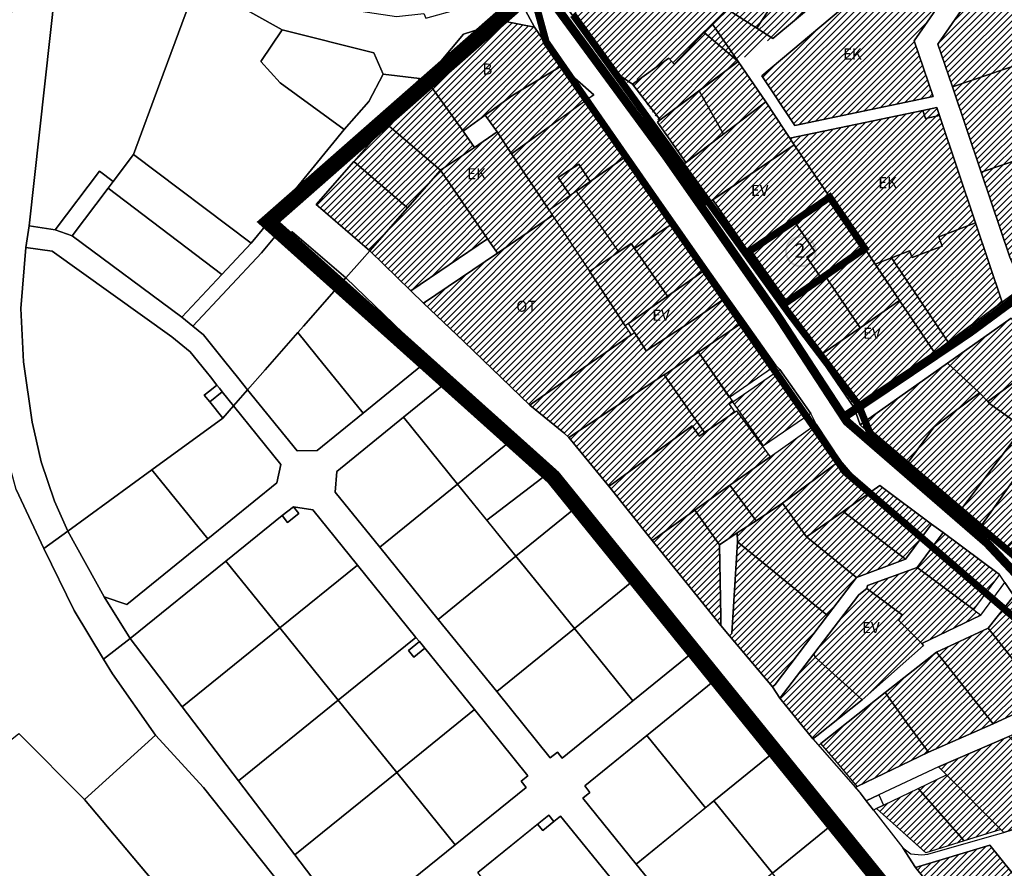
# Model space of a CAD drawing. Units: millimetres. Extents: x 546366 to 557784, y 6571762 to 6586097.
# Drawn here: x 550449 to 551138, y 6579327 to 6579920 of the extents above; entities that cross this region are included whole.
import ezdxf

# ---------------------------------------------------------------- set-up
doc = ezdxf.new("R2010")
doc.units = ezdxf.units.MM
for name, pattern in [('CENTERX2', [4, 2.5, -0.5, 0.5, -0.5]), ('DASHED', [0.75, 0.5, -0.25]), ('HIDDEN', [9.525, 6.35, -3.175])]:
    doc.linetypes.add(name, pattern=pattern)
doc.layers.add('00_keht ja alg plan', color=7, linetype='Continuous', lineweight=5, true_color=0xffffd1)
for name, color, linetype in [('0_ehitusjoon', 192, 'Continuous'), ('0_Kontaktvööndiala', 5, 'Continuous'), ('Kataster_Copy_18_12_19', 20, 'Continuous')]:
    doc.layers.add(name, color=color, linetype=linetype)
for name, color, linetype, lineweight in [('0_Kehtestatud', 206, 'Continuous', 100), ('1', 39, 'Continuous', 5), ('A-----TEP', 7, 'Continuous', 9), ('peetri kontakt', 7, 'Continuous', 0)]:
    doc.layers.add(name, color=color, linetype=linetype, lineweight=lineweight)
doc.styles.get("Standard").update_dxf_attribs({"font": 'arial.ttf'})
picture_1 = doc.add_image_def('image1.png', size_in_pixel=(2250, 1240))
pattern_1 = [(45, (530894.6984, 6566127.2178), (-2.24506403, 2.24506403), [])]

msp = doc.modelspace()

# ---------------------------------------------------------------- hatches: boundary and pattern name
at = {"layer": '0_Kehtestatud', "linetype": 'HIDDEN', "ltscale": 0.5}
h = msp.add_hatch(color=256, dxfattribs=at)
edge = h.paths.add_edge_path()
edge.add_arc((550995.377, 6579757.603), 11.003, 0, 360)
edge = h.paths.add_edge_path(flags=17)
edge.add_arc((550995.377, 6579757.603), 9.658, 0, 360)
at = {"layer": 'peetri kontakt', "linetype": 'Continuous', "lineweight": 15}
h = msp.add_hatch(dxfattribs=at)
h.set_pattern_fill('ANSI31', color=30, style=0)
h.set_pattern_definition(pattern_1)
h.paths.add_polyline_path([(551156.54, 6580088.02), (551149.31, 6580094.76), (551111.38, 6580062.76), (551084.63, 6580041.49), (551073.4, 6580035.85), (551098.33, 6580040.09), (551116.68, 6579974.52), (551133.37, 6579982.87), (551161.84, 6579992.36), (551151.37, 6580025.4), (551205.43, 6580042.88)])
h.paths.add_polyline_path([(551205.43, 6580042.88), (551151.37, 6580025.4), (551161.84, 6579992.36), (551187.23, 6579986.24), (551246.41, 6580004.98)])
h.paths.add_polyline_path([(551267.5, 6579983.81), (551246.41, 6580004.98), (551187.23, 6579986.24), (551200.35, 6579946.99), (551149.3, 6579930.15), (551161.9, 6579893.09), (551196.3, 6579904.66), (551199.87, 6579927.81), (551251.34, 6579944.899), (551251.47, 6579964.96)])
h.paths.add_polyline_path([(551187.23, 6579986.24), (551161.84, 6579992.36), (551133.37, 6579982.87), (551137.57, 6579969.63), (551125.45, 6579951.98), (551149.3, 6579930.15), (551200.35, 6579946.99)])
h.paths.add_polyline_path([(551149.3, 6579930.15), (551125.45, 6579951.98), (551091.26, 6579902.55), (551101.38, 6579872.65), (551161.9, 6579893.09)])
h.paths.add_polyline_path([(551098.33, 6580040.09), (551073.4, 6580035.85), (551040.82, 6580017.04), (551023.162, 6579999.045), (551039.78, 6579948.11), (551089.81, 6579965.29), (551082.26, 6579992.1), (551094.57, 6579995.56), (551102.01, 6579969.48), (551116.68, 6579974.52)])
h.paths.add_polyline_path([(551094.57, 6579995.56), (551082.26, 6579992.1), (551089.81, 6579965.29), (551102.01, 6579969.48)], flags=17)
h.paths.add_polyline_path([(551023.162, 6579999.045), (551017.72, 6579993.5), (550986.455, 6579967.224), (550950.66, 6579936.99), (551008.94, 6579934.22), (551015.55, 6579939.79), (551039.78, 6579948.11)])
h.paths.add_polyline_path([(551008.94, 6579934.22), (550950.66, 6579936.99), (550944.7, 6579926.57), (550927.76, 6579910.63), (550951.69, 6579890.25), (550986.455, 6579915.272)])
h.paths.add_polyline_path([(551074.63, 6579904.88), (551099.06, 6579940.19), (551097.22, 6579951.98), (551023.07, 6579926.51), (550986.455, 6579895.658), (550968.24, 6579880.31), (550986.455, 6579853.046), (550991.33, 6579845.75), (551087.85, 6579865.85)])
h.paths.add_polyline_path([(551092.33, 6579852.52), (551082.54, 6579850.48), (551080.63, 6579856.17), (550987.63, 6579836.8), (550990.66, 6579832.17), (551015.691, 6579795.554), (551015.7, 6579795.56), (551040.12, 6579759.64), (551040.113, 6579759.635), (551047.33, 6579748.83), (551058.85, 6579753.19), (551071.47, 6579757.97), (551073.24, 6579753.3), (551094.29, 6579761.27), (551091.81, 6579767.82), (551117.57, 6579777.58)])
h.paths.add_polyline_path([(551090.42, 6579858.21), (551080.63, 6579856.17), (551082.54, 6579850.48), (551092.33, 6579852.52)], flags=17)
h.paths.add_polyline_path([(551206.19, 6579875.06), (551196.3, 6579904.66), (551161.9, 6579893.09), (551101.38, 6579872.65), (551121.43, 6579813.11), (551216.37, 6579845.15)])
h.paths.add_polyline_path([(551216.37, 6579845.15), (551121.43, 6579813.11), (551141.44, 6579753.69), (551143.587, 6579748.727), (551172.094, 6579748.727), (551208.87, 6579776), (551236.98, 6579783.83)])
h.paths.add_polyline_path([(551117.57, 6579777.58), (551091.81, 6579767.82), (551094.29, 6579761.27), (551073.24, 6579753.3), (551071.47, 6579757.97), (551058.85, 6579753.19), (551061.847, 6579748.727), (551098.5, 6579694.15), (551136.24, 6579722.13)])
h = msp.add_hatch(dxfattribs=at)
h.set_pattern_fill('ANSI31', color=150, style=0)
h.set_pattern_definition([(45, (530197.3794, 6566544.662), (-2.24506403, 2.24506403), [])])
h.paths.add_polyline_path([(550924.674, 6579966.664), (550915.16, 6579958.95), (550895.49, 6579972.73), (550891.08, 6579977.58), (550891.01, 6579986.47), (550857.35, 6579960.81), (550826.59, 6579935.948), (550862.889, 6579884.738), (550875.741, 6579874.394), (550903.21, 6579892.66), (550906.84, 6579888.45), (550953.185, 6579935.58)])
at = {"layer": 'peetri kontakt', "linetype": 'Continuous', "lineweight": 15, "true_color": 0xed1f24}
h = msp.add_hatch(dxfattribs=at)
h.set_pattern_fill('ANSI31', color=240, style=0)
h.paths.add_polyline_path([(550827.89, 6579887.09), (550809.1, 6579914.26), (550787.82, 6579918.61), (550780.232, 6579916.123), (550734.659, 6579876.09), (550759.39, 6579841.68), (550774.77, 6579852.78), (550794.09, 6579866.79)])
at = {"layer": 'peetri kontakt', "linetype": 'Continuous', "lineweight": 15}
h = msp.add_hatch(dxfattribs=at)
h.set_pattern_fill('ANSI31', color=50, style=0)
h.set_pattern_definition([(45, (530683.9284, 6566184.8178), (-2.24506403, 2.24506403), [])])
h.paths.add_polyline_path([(550934, 6579793.75), (550958.89, 6579757.27), (550984.34, 6579721.3), (551008.08, 6579684.52), (551032.6, 6579648.23), (551060.725, 6579667.61), (551088.85, 6579686.99), (551098.5, 6579694.15), (551058.85, 6579753.19), (551047.33, 6579748.83), (550951.69, 6579890.25), (550927.76, 6579910.63), (550906.84, 6579888.45), (550903.21, 6579892.66), (550877.67, 6579874.61), (550896.11, 6579848.775), (550915.04, 6579819.59), (550910.58, 6579816.19), (550928.625, 6579790.11)])
h = msp.add_hatch(dxfattribs=at)
h.set_pattern_fill('ANSI31', color=50, style=0)
h.paths.add_polyline_path([(550845.514, 6579863.541), (550831.089, 6579884.286), (550827.89, 6579887.09), (550794.09, 6579866.79), (550774.77, 6579852.78), (550783.07, 6579841.33), (550793.23, 6579825.95)])
h.paths.add_polyline_path([(550845.516, 6579863.538), (550793.23, 6579825.95), (550819.38, 6579786.4), (550834.1, 6579796.69), (550825.84, 6579809.2), (550840.17, 6579818.65), (550848.24, 6579806.57), (550873.064, 6579823.922)])
h.paths.add_polyline_path([(550840.17, 6579818.65), (550825.84, 6579809.2), (550834.1, 6579796.69), (550838.54, 6579799.79), (550848.24, 6579806.57)], flags=17)
h.paths.add_polyline_path([(550873.064, 6579823.922), (550848.24, 6579806.57), (550838.54, 6579799.79), (550868.1, 6579757.38), (550876.7, 6579763.1), (550879.18, 6579759.67), (550905.719, 6579776.962)])
h.paths.add_polyline_path([(550838.54, 6579799.79), (550834.1, 6579796.69), (550819.38, 6579786.4), (550821.82, 6579782.7), (550847.58, 6579743.73), (550868.1, 6579757.38)])
h.paths.add_polyline_path([(550879.18, 6579759.67), (550876.7, 6579763.1), (550868.1, 6579757.38), (550847.58, 6579743.73), (550872.7, 6579705.69), (550874.87, 6579707.21), (550902.09, 6579726.37)])
h.paths.add_polyline_path([(550905.719, 6579776.962), (550879.18, 6579759.67), (550902.09, 6579726.37), (550928.273, 6579744.527)])
h.paths.add_polyline_path([(550942.173, 6579724.538), (550928.273, 6579744.527), (550902.09, 6579726.37), (550874.87, 6579707.21), (550879.15, 6579700.88), (550887.35, 6579688.12), (550917.95, 6579708.12)])
h.paths.add_polyline_path([(550898.33, 6579670.46), (550901.66, 6579672.66), (550923.8, 6579687.27), (550953.93, 6579707.631), (550942.173, 6579724.538), (550917.95, 6579708.12), (550887.35, 6579688.12), (550879.15, 6579700.88), (550876.9, 6579699.37), (550807.89, 6579651.68), (550805.9, 6579650.31), (550829.61, 6579630.82), (550833.23, 6579627.62)])
h.paths.add_polyline_path([(550899.86, 6579671.47), (550898.33, 6579670.46), (550833.23, 6579627.62), (550861.28, 6579593.58), (550863.69, 6579595.33), (550919.51, 6579635.74), (550924.45, 6579628.58), (550927.99, 6579631)])
h.paths.add_polyline_path([(550945.68, 6579655.68), (550945.65, 6579655.66), (550923.8, 6579687.27), (550899.86, 6579671.47), (550927.99, 6579631), (550949.15, 6579645.41), (550945.33, 6579650.86), (550947.82, 6579652.59)], flags=17)
h.paths.add_polyline_path([(550953.93, 6579707.631), (550923.8, 6579687.27), (550945.68, 6579655.68), (550975.703, 6579676.32)])
h = msp.add_hatch(dxfattribs=at)
h.set_pattern_fill('ANSI31', color=30, style=0)
h.paths.add_polyline_path([(550734.659, 6579876.09), (550718.897, 6579862.244), (550715.99, 6579857.99), (550706.09, 6579846.69), (550743.59, 6579814.39), (550767.19, 6579830.38), (550759.39, 6579841.68)])
h.paths.add_polyline_path([(550706.09, 6579846.69), (550682.99, 6579820.39), (550720.49, 6579788.09), (550743.59, 6579814.39)])
h.paths.add_polyline_path([(550720.49, 6579788.09), (550682.99, 6579820.39), (550656.59, 6579790.39), (550693.99, 6579757.99)])
h.paths.add_polyline_path([(550776.45, 6579766.41), (550743.59, 6579814.39), (550720.49, 6579788.09), (550693.99, 6579757.99), (550722.86, 6579730.09)])
h.paths.add_polyline_path([(550793.23, 6579825.95), (550783.07, 6579841.33), (550767.19, 6579830.38), (550743.59, 6579814.39), (550776.45, 6579766.41), (550783.25, 6579756.53), (550821.82, 6579782.7), (550819.38, 6579786.4)])
at = {"layer": 'peetri kontakt', "linetype": 'Continuous', "lineweight": 15, "true_color": 0xadddf7}
h = msp.add_hatch(dxfattribs=at)
h.set_pattern_fill('ANSI31', color=141, style=0)
h.paths.add_polyline_path([(550847.58, 6579743.73), (550821.82, 6579782.7), (550783.25, 6579756.53), (550731.68, 6579721.57), (550759.72, 6579694.65), (550805.9, 6579650.31), (550807.89, 6579651.68), (550876.9, 6579699.37), (550872.7, 6579705.69)])
at = {"layer": 'peetri kontakt', "linetype": 'Continuous', "lineweight": 15}
h = msp.add_hatch(dxfattribs=at)
h.set_pattern_fill('ANSI31', color=50, style=0)
h.set_pattern_definition(pattern_1)
h.paths.add_polyline_path([(551037, 6579636.34), (551067.96, 6579607.2), (551107.12, 6579576.85), (551121.37, 6579565.81), (551139.061, 6579549.729), (551144.54, 6579545.28), (551173.01, 6579515.44), (551193.45, 6579519.17), (551236.4, 6579527.02), (551313.99, 6579541.76), (551387.4, 6579555.17), (551436.021, 6579564.052), (551456.71, 6579574.61), (551486.52, 6579601.56), (551513.75, 6579626.18), (551486.52, 6579655.64), (551468.97, 6579675.55), (551436.25, 6579712.67), (551395.21, 6579702.48), (551385.66, 6579699.4), (551371.39, 6579689.49), (551335.36, 6579657.91), (551305.93, 6579631.65), (551276.49, 6579606.35), (551237.03, 6579571.75), (551228.41, 6579584.47), (551201.42, 6579624.27), (551198.54, 6579628.37), (551163.38, 6579680.1), (551142.44, 6579710.92), (551098.01, 6579679.65)])
h = msp.add_hatch(dxfattribs=at)
h.set_pattern_fill('ANSI31', color=50, style=0)
h.paths.add_polyline_path([(550977.886, 6579673.181), (550947.82, 6579652.59), (550969.36, 6579621.88), (550999.303, 6579642.38)])
h.paths.add_polyline_path([(550950.5, 6579646.33), (550929.35, 6579631.92), (550927.99, 6579631), (550924.45, 6579628.58), (550919.51, 6579635.74), (550863.69, 6579595.33), (550861.28, 6579593.58), (550891.47, 6579555.57), (550893.58, 6579557.07), (550921.3, 6579576.82), (550945.84, 6579594.26), (550949.25, 6579596.69), (550973.98, 6579614.08)])
h.paths.add_polyline_path([(550938.48, 6579552.69), (550921.3, 6579576.82), (550893.58, 6579557.07), (550891.47, 6579555.57), (550907.3, 6579536.04), (550912.34, 6579529.83), (550939.54, 6579496.28), (550939.43, 6579502.02)])
h.paths.add_polyline_path([(550945.84, 6579594.26), (550921.3, 6579576.82), (550938.48, 6579552.69), (550950.98, 6579560.89), (550964.1, 6579569.46)])
h.paths.add_polyline_path([(551021.519, 6579610.432), (551004.13, 6579635.44), (550973.98, 6579614.08), (550949.25, 6579596.69), (550945.84, 6579594.26), (550964.1, 6579569.46), (550982.69, 6579581.61)])
h.paths.add_polyline_path([(550999.48, 6579558.14), (550982.69, 6579581.61), (550964.1, 6579569.46), (550950.98, 6579560.89), (550951.17, 6579554.61), (551013.94, 6579503.09), (551034.28, 6579529.71)])
h.paths.add_polyline_path([(550951.17, 6579554.61), (550947.28, 6579490.68), (550945.5, 6579488.92), (550975.57, 6579453.28), (550977.43, 6579454.95), (551013.94, 6579503.09)])
h.paths.add_polyline_path([(551038.707, 6579592.968), (551026.131, 6579603.8), (551021.519, 6579610.432), (550982.69, 6579581.61), (550999.48, 6579558.14), (551025.1, 6579575.85), (551042.6, 6579588.42)])
h.paths.add_polyline_path([(551025.1, 6579575.85), (550999.48, 6579558.14), (551034.28, 6579529.71), (551068.56, 6579542.54)])
h.paths.add_polyline_path([(551043.357, 6579588.964), (551025.1, 6579575.85), (551068.56, 6579542.54), (551079.695, 6579557.666)])
h.paths.add_polyline_path([(551050.55, 6579594.13), (551043.357, 6579588.964), (551079.695, 6579557.666), (551086.67, 6579567.14)])
h.paths.add_polyline_path([(551094.86, 6579561.16), (551087.341, 6579551.081), (551124.672, 6579518.927), (551134.25, 6579531.76)])
h.paths.add_polyline_path([(551087.341, 6579551.081), (551076.62, 6579536.71), (551116.01, 6579507.32), (551124.672, 6579518.927)])
h.paths.add_polyline_path([(551076.62, 6579536.71), (551042.11, 6579524.14), (551041.61, 6579521.98), (551066.29, 6579503.59), (551063.59, 6579499.86), (551079.93, 6579483.63), (551121.3, 6579503.37), (551116.01, 6579507.32)])
h.paths.add_polyline_path([(551063.59, 6579499.86), (551066.29, 6579503.59), (551041.61, 6579521.98), (551035.85, 6579517.72), (551004.52, 6579476.51), (551005.47, 6579474.14), (551038.38, 6579444.31), (551081.12, 6579482.18), (551079.93, 6579483.63)])
h.paths.add_polyline_path([(551005.47, 6579474.14), (551004.52, 6579476.51), (550983.29, 6579448.77), (550980.68, 6579445.37), (551003.87, 6579417.11), (551006.54, 6579419.21), (551038.38, 6579444.31)])
h.paths.add_polyline_path([(551069.38, 6579428.52), (551054.29, 6579449.44), (551009.47, 6579413.67), (551022.13, 6579398.73), (551034.78, 6579383.78), (551084.65, 6579407.72)])
h.paths.add_polyline_path([(551090.22, 6579477.66), (551054.29, 6579449.44), (551069.38, 6579428.52), (551084.65, 6579407.72), (551129.79, 6579427.48)])
h.paths.add_polyline_path([(551126.45, 6579494.28), (551090.22, 6579477.66), (551129.79, 6579427.48), (551158.07, 6579440.64), (551166.01, 6579444.33)])
h.paths.add_polyline_path([(551137.355, 6579508.003), (551126.45, 6579494.28), (551166.01, 6579444.33), (551181.408, 6579470.061)])
h.paths.add_polyline_path([(551144.37, 6579516.83), (551137.355, 6579508.003), (551181.408, 6579470.061), (551183.67, 6579473.84)])
h = msp.add_hatch(dxfattribs=at)
h.set_pattern_fill('ANSI31', color=50, style=0)
h.paths.add_polyline_path([(551077.35, 6579382.2), (551053.3, 6579370.67), (551048.29, 6579368.27), (551082.82, 6579337.34), (551109.57, 6579345.63)])
h.paths.add_polyline_path([(551097.32, 6579391.77), (551077.35, 6579382.2), (551109.57, 6579345.63), (551135.26, 6579353.61)])
h.paths.add_polyline_path([(551140.91, 6579418.66), (551091.7, 6579397.42), (551097.32, 6579391.77), (551135.26, 6579353.61), (551137.29, 6579351.56), (551190.7, 6579369.15), (551187.84, 6579372.01)])
h.paths.add_polyline_path([(551176.95, 6579438.36), (551170.3, 6579431.61), (551140.91, 6579418.66), (551187.84, 6579372.01), (551190.7, 6579369.15), (551223.59, 6579379.61), (551231.9, 6579389.5), (551229.58, 6579391.56)])
h.paths.add_polyline_path([(551195.887, 6579457.59), (551176.95, 6579438.36), (551229.58, 6579391.56), (551231.9, 6579389.5), (551247.841, 6579412.842)])
h.paths.add_polyline_path([(551127.44, 6579342.68), (551075.46, 6579327.06), (551126.97, 6579263.34), (551165.96, 6579294.91)])
h.paths.add_polyline_path([(551165.96, 6579294.91), (551126.97, 6579263.34), (551164.04, 6579217.56), (551169.29, 6579221.81), (551174.1, 6579215.88), (551216.11, 6579232.71)])
h.paths.add_polyline_path([(551264.99, 6579338.63), (551266.79, 6579341.02), (551230.94, 6579369.36), (551150.42, 6579343.13), (551147.95, 6579336.42), (551171.63, 6579307.05), (551212.64, 6579320.29)])
h.paths.add_polyline_path([(551281.823, 6579383.574), (551259.018, 6579403.215), (551233.511, 6579372.441), (551233.87, 6579372.155), (551257.025, 6579353.818)])

# ---------------------------------------------------------------- linework, layer by layer
at = {"layer": '0_ehitusjoon', "linetype": 'CENTERX2', "lineweight": 0, "ltscale": 2, "const_width": 5}
for points in [[(550798.224, 6580227.976), (550946.426, 6580122.183), (550964.249, 6580105.648), (550971.314, 6580091.2), (550968.584, 6580082.049), (550836.827, 6579976.256), (550828.352, 6579966.756), (550811.401, 6579944.673), (550810.117, 6579930.551), (550817.308, 6579904.103), (551026.131, 6579603.8), (551319.688, 6579350.961), (551413.134, 6579262.139), (551454.592, 6579135.155), (551468.412, 6579084.493), (551503.948, 6579006.198)], [(550836.182, 6579922.968), (550987.174, 6579714.283), (551035.62, 6579650.507), (551043.695, 6579630.729), (551179.028, 6579515.519), (551319.523, 6579388.37), (551398.653, 6579323.383), (551453.449, 6579252.988), (551469.104, 6579209.567), (551478.951, 6579148.474), (551500.666, 6579090.411), (551533.76, 6579019.663)]]:
    msp.add_lwpolyline(points, dxfattribs=at)
at = {"layer": '0_Kehtestatud', "linetype": 'DASHED', "lineweight": -2, "ltscale": 5, "const_width": 5}
msp.add_lwpolyline([(550958.87, 6579757.28), (551015.614, 6579795.515), (551040.11, 6579759.68), (550984.26, 6579721.27), (550958.87, 6579757.28)], dxfattribs=at)
at = {"layer": '0_Kontaktvööndiala', "linetype": 'DASHED', "ltscale": 20, "const_width": 10.985}
msp.add_lwpolyline([(550795.085, 6579929.17), (550623.21, 6579778.19), (550822.33, 6579599.79), (550822.33, 6579599.79), (551159.75, 6579182.96)], dxfattribs=at)
at = {"layer": '1', "color": 13, "linetype": 'DASHED', "ltscale": 2, "const_width": 6}
msp.add_lwpolyline([(551027.883, 6579643.482), (551113.517, 6579700.942), (551210.374, 6579772.412), (551246.911, 6579781.964), (551351.276, 6579850.625), (551378.545, 6579870.688), (551395.025, 6579879.982), (551441.366, 6579901.834), (551477.597, 6579940.244), (551521.641, 6579981.805), (551581.053, 6580019.936), (551595.065, 6580047.139), (551595.065, 6580047.139), (551612.89, 6580033.384)], dxfattribs=at)
at = {"layer": '1', "color": 240, "linetype": 'DASHED', "ltscale": 2, "true_color": 0xed1f24, "const_width": 6}
msp.add_lwpolyline([(550819.402, 6579935.284), (550901.003, 6579824.382), (550979.192, 6579712.648), (551027.435, 6579638.828), (551125.575, 6579553.747), (551173.01, 6579503.064), (551187.994, 6579498.202), (551261.304, 6579432.27), (551347.206, 6579360.415), (551408.539, 6579306.409), (551409.874, 6579304.936), (551448.591, 6579251.171), (551463.979, 6579209.609), (551473.659, 6579148.408), (551491.291, 6579096.622), (551529.67, 6579014.219)], dxfattribs=at)
at = {"layer": 'Kataster_Copy_18_12_19', "color": 38}
for points in [[(550459.12, 6580037.22), (550488.74, 6580024.43), (550483.75, 6579995.93), (550474.1, 6579940.45), (550456.01, 6579775.5), (550453.67, 6579760.45), (550450.01, 6579717.74), (550452.05, 6579680.37), (550457.93, 6579638.29), (550459.33, 6579632.28), (550464.38, 6579610.66), (550473.68, 6579583.14), (550482.92, 6579562.08), (550466.31, 6579550), (550446.85, 6579591.27), (550437.02, 6579627.38), (550430.94, 6579663.16), (550429.25, 6579697.21), (550432.11, 6579727.79), (550419.16, 6579727.88), (550455.06, 6580016.12)], [(550483.75, 6579995.93), (550573.31, 6579945.77), (550547.29, 6579875.34), (550528.83, 6579825.34), (550514.66, 6579806.51), (550505.03, 6579813.8), (550474.1, 6579772.74), (550456.01, 6579775.5), (550474.1, 6579940.45)], [(550826.55, 6579936), (550857.34, 6579960.82), (550891, 6579986.48), (550890.99, 6579977.58), (550895.48, 6579972.74), (550915.23, 6579958.93), (550924.72, 6579966.72), (550950.65, 6579937), (550971.99, 6579925.08), (550964.69, 6579913.68), (550944.69, 6579926.58), (550933.69, 6579916.4), (550951.68, 6579890.26), (550927.75, 6579910.64), (550906.83, 6579888.46), (550903.2, 6579892.67), (550877.66, 6579874.62), (550862.38, 6579885.09)], [(550573.31, 6579945.77), (550582.71, 6579971.22), (550656.64, 6579930.18), (550712.7, 6579921.9), (550731.8, 6579923.9), (550733.23, 6579920.56), (550756.7, 6579927.29), (550775.98, 6579934.9), (550774.9, 6579937.69), (550792.37, 6579945.57), (550793.15, 6579944.29), (550793.9, 6579942.99), (550809.1, 6579914.26), (550787.82, 6579918.61), (550759.63, 6579909.37), (550733.2, 6579878.12), (550728.82, 6579878.6), (550703.31, 6579881.5), (550696.9, 6579896.5), (550632.78, 6579912.46)], [(550950.65, 6579937), (550957.62, 6579942.87), (550984.71, 6579965.8), (551008.95, 6579934.25), (550975.94, 6579906.43), (550964.69, 6579913.68), (550971.99, 6579925.08)], [(550968.23, 6579880.32), (550991.32, 6579845.76), (551087.84, 6579865.86), (551074.62, 6579904.89), (551099.05, 6579940.2), (551097.21, 6579951.99), (551023.06, 6579926.52)], [(550968.23, 6579880.32), (551023.06, 6579926.52), (551097.21, 6579951.99), (551099.05, 6579940.2), (551074.62, 6579904.89), (551087.84, 6579865.86), (550991.32, 6579845.76)], [(551149.33, 6579930.21), (551161.9, 6579893.15), (551101.37, 6579872.66), (551091.25, 6579902.56), (551125.44, 6579951.99)], [(550573.31, 6579945.77), (550632.78, 6579912.46), (550617.79, 6579890.41), (550631.4, 6579875.42), (550676.09, 6579842.77), (550623.21, 6579778.19), (550611.06, 6579763.35), (550528.83, 6579825.34), (550547.29, 6579875.34)], [(550759.39, 6579841.68), (550733.2, 6579878.12), (550759.63, 6579909.37), (550787.82, 6579918.61), (550809.1, 6579914.26), (550827.89, 6579887.09), (550794.09, 6579866.79), (550774.77, 6579852.78)], [(550696.9, 6579896.5), (550703.31, 6579881.5), (550693.41, 6579862.49), (550676.09, 6579842.77), (550631.4, 6579875.42), (550617.79, 6579890.41), (550632.78, 6579912.46)], [(550903.2, 6579892.67), (550906.83, 6579888.46), (550927.75, 6579910.64), (550951.68, 6579890.26), (550897.07, 6579849.52), (550877.66, 6579874.62)], [(551101.37, 6579872.66), (551161.9, 6579893.15), (551196.3, 6579904.7), (551206.18, 6579875.07), (551216.36, 6579845.16), (551121.42, 6579813.12)], [(550850.59, 6579867.19), (550793.23, 6579825.95), (550783.07, 6579841.33), (550774.77, 6579852.78), (550794.09, 6579866.79), (550827.89, 6579887.09)], [(550951.68, 6579890.26), (550970.97, 6579862.24), (550941.28, 6579839.61), (550924.43, 6579869.92)], [(550703.31, 6579881.5), (550728.82, 6579878.6), (550724.6, 6579870.59), (550715.99, 6579857.99), (550706.09, 6579846.69), (550682.99, 6579820.39), (550656.59, 6579790.39), (550662.99, 6579784.84), (550676.84, 6579772.85), (550693.99, 6579757.99), (550688.81, 6579752.1), (550677.37, 6579739.1), (550639.82, 6579771.25), (550630.53, 6579768.71), (550627.62, 6579767.91), (550618.36, 6579756.6), (550570.33, 6579705.43), (550562.66, 6579711.66), (550590.67, 6579741.57), (550611.06, 6579763.35), (550623.21, 6579778.19), (550676.09, 6579842.77), (550693.41, 6579862.49)], [(550743.59, 6579814.39), (550706.09, 6579846.69), (550715.99, 6579857.99), (550724.6, 6579870.59), (550728.82, 6579878.6), (550733.2, 6579878.12), (550759.39, 6579841.68), (550767.19, 6579830.38)], [(550874.55, 6579824.96), (550848.24, 6579806.57), (550840.17, 6579818.65), (550825.84, 6579809.2), (550834.1, 6579796.69), (550819.38, 6579786.4), (550793.23, 6579825.95), (550846.84, 6579864.49)], [(550924.43, 6579869.92), (550941.28, 6579839.61), (550915.06, 6579819.68), (550895.15, 6579848.05), (550897.08, 6579849.5)], [(550970.97, 6579862.24), (550990.65, 6579832.18), (550928.6, 6579790.11), (550910.57, 6579816.2)], [(551080.62, 6579856.18), (551090.41, 6579858.22), (551092.32, 6579852.53), (551082.53, 6579850.49)], [(550783.07, 6579841.33), (550767.19, 6579830.38), (550759.39, 6579841.68), (550774.77, 6579852.78)], [(550987.62, 6579836.81), (551080.62, 6579856.18), (551082.53, 6579850.49), (551092.32, 6579852.53), (551117.56, 6579777.59), (551091.8, 6579767.83), (551094.28, 6579761.28), (551073.23, 6579753.31), (551071.46, 6579757.98), (551058.84, 6579753.2), (551047.32, 6579748.84), (551040.11, 6579759.68), (551015.68, 6579795.56), (550990.65, 6579832.18)], [(550706.09, 6579846.69), (550743.59, 6579814.39), (550720.49, 6579788.09), (550682.99, 6579820.39)], [(551121.42, 6579813.12), (551216.36, 6579845.16), (551236.97, 6579783.84), (551208.86, 6579776.01), (551150.5, 6579732.73), (551141.43, 6579753.7)], [(550783.25, 6579756.53), (550776.45, 6579766.41), (550743.59, 6579814.39), (550767.19, 6579830.38), (550783.07, 6579841.33), (550793.23, 6579825.95), (550819.38, 6579786.4), (550821.82, 6579782.7)], [(550933.99, 6579793.76), (550990.65, 6579832.18), (551015.68, 6579795.56), (550990.83, 6579778.81), (550958.87, 6579757.28)], [(550528.83, 6579825.34), (550611.06, 6579763.35), (550590.67, 6579741.57), (550511.09, 6579801.77), (550514.66, 6579806.51)], [(550907.42, 6579778.07), (550879.18, 6579759.67), (550876.7, 6579763.1), (550868.1, 6579757.38), (550838.54, 6579799.79), (550874.55, 6579824.96)], [(550682.99, 6579820.39), (550720.49, 6579788.09), (550693.99, 6579757.99), (550656.59, 6579790.39)], [(550834.1, 6579796.69), (550825.84, 6579809.2), (550840.17, 6579818.65), (550848.24, 6579806.57), (550838.54, 6579799.79)], [(550505.03, 6579813.8), (550514.66, 6579806.51), (550511.09, 6579801.77), (550486.12, 6579768.63), (550474.1, 6579772.74)], [(550722.86, 6579730.09), (550693.99, 6579757.99), (550720.49, 6579788.09), (550743.59, 6579814.39), (550776.45, 6579766.41)], [(550511.09, 6579801.77), (550590.67, 6579741.57), (550562.66, 6579711.66), (550486.12, 6579768.63)], [(550990.83, 6579778.81), (551015.68, 6579795.56), (551040.11, 6579759.68), (551012.52, 6579740.69), (551009.74, 6579738.79), (550999.57, 6579753.65), (551005.29, 6579757.55)], [(550805.9, 6579650.31), (550759.72, 6579694.65), (550731.68, 6579721.57), (550783.25, 6579756.53), (550821.82, 6579782.7), (550847.58, 6579743.73), (550872.7, 6579705.69), (550876.9, 6579699.37), (550807.89, 6579651.68)], [(550456.01, 6579775.5), (550474.1, 6579772.74), (550486.12, 6579768.63), (550562.66, 6579711.66), (550570.33, 6579705.43), (550577.71, 6579699.27), (550592.73, 6579680.72), (550601.54, 6579669.85), (550608.69, 6579661.02), (550598.79, 6579649.76), (550590.93, 6579659.54), (550588.9, 6579662.07), (550587.17, 6579664.21), (550582.61, 6579669.89), (550579.61, 6579673.62), (550568.56, 6579687.37), (550555.74, 6579698.06), (550472, 6579757.89), (550453.67, 6579760.45)], [(550879.18, 6579759.67), (550907.42, 6579778.07), (550929.95, 6579745.69), (550902.09, 6579726.37)], [(550958.87, 6579757.28), (550990.83, 6579778.81), (551005.29, 6579757.55), (550999.57, 6579753.65), (551009.74, 6579738.79), (550984.26, 6579721.27)], [(551058.84, 6579753.2), (551071.46, 6579757.98), (551073.23, 6579753.31), (551094.28, 6579761.28), (551091.8, 6579767.83), (551117.56, 6579777.59), (551136.23, 6579722.14), (551098.49, 6579694.16)], [(550639.82, 6579771.25), (550677.37, 6579739.1), (550647.65, 6579705.31), (550643.82, 6579700.95), (550620.82, 6579674.81), (550608.69, 6579661.02), (550601.54, 6579669.85), (550592.73, 6579680.72), (550577.71, 6579699.27), (550570.33, 6579705.43), (550618.36, 6579756.6), (550627.62, 6579767.91), (550630.53, 6579768.71)], [(550453.67, 6579760.45), (550472, 6579757.89), (550555.74, 6579698.06), (550568.56, 6579687.37), (550579.61, 6579673.62), (550582.61, 6579669.89), (550587.17, 6579664.21), (550582.2, 6579660.19), (550578.39, 6579657.1), (550582.17, 6579652.44), (550591.23, 6579641.17), (550541.74, 6579605.03), (550482.92, 6579562.08), (550473.68, 6579583.14), (550464.38, 6579610.66), (550459.33, 6579632.28), (550457.93, 6579638.29), (550452.05, 6579680.37), (550450.01, 6579717.74)], [(550731.68, 6579721.57), (550722.86, 6579730.09), (550776.45, 6579766.41), (550783.25, 6579756.53)], [(550847.58, 6579743.73), (550868.1, 6579757.38), (550876.7, 6579763.1), (550879.18, 6579759.67), (550902.09, 6579726.37), (550874.87, 6579707.21), (550872.7, 6579705.69)], [(551012.52, 6579740.69), (551040.11, 6579759.68), (551064.39, 6579723.25), (551036.81, 6579704.33)], [(551047.32, 6579748.84), (551058.84, 6579753.2), (551098.49, 6579694.16), (551088.84, 6579687), (551064.39, 6579723.25)], [(550874.87, 6579707.21), (550902.09, 6579726.37), (550929.95, 6579745.69), (550944.02, 6579725.79), (550917.95, 6579708.12), (550887.35, 6579688.12), (550879.15, 6579700.88)], [(550984.26, 6579721.27), (551009.74, 6579738.79), (551012.52, 6579740.69), (551036.81, 6579704.33), (551008.07, 6579684.53)], [(550689.43, 6579644.67), (550657.39, 6579684.2), (550649.67, 6579693.73), (550643.82, 6579700.95), (550647.65, 6579705.31), (550677.37, 6579739.1), (550717.51, 6579700.43), (550736.06, 6579682.55)], [(550829.61, 6579630.82), (550805.9, 6579650.31), (550807.89, 6579651.68), (550876.9, 6579699.37), (550879.15, 6579700.88), (550887.35, 6579688.12), (550917.95, 6579708.12), (550944.02, 6579725.79), (550955.94, 6579708.99), (550923.8, 6579687.27), (550901.66, 6579672.66), (550898.33, 6579670.46), (550833.23, 6579627.62)], [(551032.59, 6579648.24), (551008.07, 6579684.53), (551036.81, 6579704.33), (551064.39, 6579723.25), (551066.62, 6579719.91), (551088.84, 6579687)], [(550977.9, 6579677.83), (550945.65, 6579655.66), (550923.8, 6579687.27), (550955.94, 6579708.99)], [(551142.43, 6579710.93), (551163.37, 6579680.11), (551126.05, 6579652.65), (551120.37, 6579658.73), (551098, 6579679.66)], [(550643.23, 6579618.37), (550608.69, 6579661.02), (550620.82, 6579674.81), (550643.82, 6579700.95), (550649.67, 6579693.73), (550657.39, 6579684.2), (550689.43, 6579644.67), (550657.19, 6579618.48)], [(550923.8, 6579687.27), (550947.82, 6579652.59), (550945.33, 6579650.86), (550949.15, 6579645.41), (550927.99, 6579631), (550899.86, 6579671.47)], [(551120.37, 6579658.73), (551088.58, 6579635.12), (551068.02, 6579607.2), (551036.99, 6579636.35), (551098, 6579679.66)], [(551127.62, 6579651.08), (551126.05, 6579652.65), (551163.37, 6579680.11), (551198.53, 6579628.38), (551181.2, 6579614.01), (551163.54, 6579625.6)], [(550833.23, 6579627.62), (550898.33, 6579670.46), (550899.86, 6579671.47), (550927.99, 6579631), (550924.45, 6579628.58), (550919.51, 6579635.74), (550863.69, 6579595.33), (550861.28, 6579593.58)], [(551002.37, 6579644.48), (550969.36, 6579621.88), (550947.82, 6579652.59), (550980.82, 6579675.19)], [(550588.9, 6579662.07), (550590.93, 6579659.54), (550582.17, 6579652.44), (550578.39, 6579657.1), (550582.2, 6579660.19), (550587.17, 6579664.21)], [(550755.39, 6579595.06), (550717.62, 6579641.7), (550750.7, 6579668.5), (550794.36, 6579626.62)], [(550590.93, 6579659.54), (550598.79, 6579649.76), (550591.23, 6579641.17), (550582.17, 6579652.44)], [(551120.37, 6579658.73), (551126.05, 6579652.65), (551127.62, 6579651.08), (551150.92, 6579634.55), (551107.11, 6579576.86), (551068.02, 6579607.2), (551088.58, 6579635.12)], [(550541.74, 6579605.03), (550591.23, 6579641.17), (550598.79, 6579649.76), (550631.85, 6579608.62), (550628.97, 6579595.85), (550580.76, 6579556.81)], [(550891.47, 6579555.57), (550861.28, 6579593.58), (550863.69, 6579595.33), (550919.51, 6579635.74), (550924.45, 6579628.58), (550927.99, 6579631), (550929.35, 6579631.92), (550950.5, 6579646.33), (550973.98, 6579614.08), (550949.25, 6579596.69), (550945.84, 6579594.26), (550921.3, 6579576.82), (550893.58, 6579557.07)], [(550700.99, 6579551.01), (550669.9, 6579589.4), (550671.01, 6579603.93), (550717.62, 6579641.7), (550755.39, 6579595.06)], [(551022.89, 6579611.45), (550982.69, 6579581.61), (550964.1, 6579569.46), (550945.84, 6579594.26), (550949.25, 6579596.69), (550973.98, 6579614.08), (551006.12, 6579636.85)], [(551150.92, 6579634.55), (551163.54, 6579625.6), (551121.36, 6579565.82), (551107.11, 6579576.86)], [(550794.36, 6579626.62), (550819.15, 6579602.84), (550775.82, 6579569.83), (550755.39, 6579595.06)], [(551121.38, 6579565.81), (551163.61, 6579625.55), (551181.2, 6579614.01), (551198.53, 6579628.38), (551201.41, 6579624.28), (551172.55, 6579599.33), (551168.52, 6579582.16), (551139.07, 6579549.76)], [(550982.69, 6579581.61), (551022.89, 6579611.45), (551042.6, 6579588.42), (551025.1, 6579575.85), (550999.48, 6579558.14)], [(550482.92, 6579562.08), (550541.74, 6579605.03), (550580.76, 6579556.81), (550524.17, 6579510.94), (550508.31, 6579516.14)], [(550819.15, 6579602.84), (550822.33, 6579599.79), (550838.95, 6579579.28), (550796.24, 6579544.61), (550775.82, 6579569.83)], [(550741.9, 6579500.49), (550700.99, 6579551.01), (550755.39, 6579595.06), (550796.24, 6579544.61)], [(550921.3, 6579576.82), (550945.84, 6579594.26), (550964.1, 6579569.46), (550950.98, 6579560.89), (550938.48, 6579552.69)], [(551050.55, 6579594.13), (551086.67, 6579567.14), (551068.56, 6579542.54), (551025.1, 6579575.85)], [(550950.98, 6579560.89), (550964.1, 6579569.46), (550982.69, 6579581.61), (550999.48, 6579558.14), (551034.28, 6579529.71), (551013.94, 6579503.09), (550951.17, 6579554.61)], [(550593.37, 6579541.22), (550632.75, 6579572.98), (550636.57, 6579568.25), (550644.35, 6579574.54), (550640.62, 6579579.15), (550654.21, 6579576.99), (550685.45, 6579538.42), (550631.16, 6579494.53)], [(550632.75, 6579572.98), (550640.62, 6579579.15), (550644.35, 6579574.54), (550636.57, 6579568.25)], [(550837.13, 6579494.12), (550796.24, 6579544.61), (550838.95, 6579579.28), (550879.83, 6579528.8)], [(550893.58, 6579557.07), (550921.3, 6579576.82), (550938.48, 6579552.69), (550939.43, 6579502.02), (550939.54, 6579496.28), (550912.34, 6579529.83), (550907.3, 6579536.04), (550891.47, 6579555.57)], [(551025.1, 6579575.85), (551068.56, 6579542.54), (551034.28, 6579529.71), (550999.48, 6579558.14)], [(550508, 6579472.6), (550487.45, 6579506.75), (550466.31, 6579550), (550482.92, 6579562.08), (550508.31, 6579516.14), (550526.6, 6579487.19)], [(550939.54, 6579496.28), (550939.43, 6579502.02), (550938.48, 6579552.69), (550950.98, 6579560.89), (550951.17, 6579554.61), (550947.28, 6579490.68), (550945.5, 6579488.92)], [(550975.57, 6579453.28), (550977.43, 6579454.95), (551013.94, 6579503.09), (551034.28, 6579529.71), (551068.56, 6579542.54), (551086.67, 6579567.14), (551094.86, 6579561.16), (551076.62, 6579536.71), (551042.11, 6579524.14), (551041.61, 6579521.98), (551035.85, 6579517.72), (551004.52, 6579476.51), (550983.29, 6579448.77), (550980.68, 6579445.37)], [(551116.01, 6579507.32), (551076.62, 6579536.71), (551094.86, 6579561.16), (551134.25, 6579531.76)], [(550945.5, 6579488.92), (550947.28, 6579490.68), (550951.17, 6579554.61), (551013.94, 6579503.09), (550977.43, 6579454.95), (550975.57, 6579453.28)], [(550526.6, 6579487.19), (550593.37, 6579541.22), (550631.16, 6579494.53), (550562.99, 6579439.41)], [(550782.8, 6579449.98), (550741.9, 6579500.49), (550796.24, 6579544.61), (550837.13, 6579494.12)], [(550631.16, 6579494.53), (550685.45, 6579538.42), (550726.35, 6579487.91), (550672.03, 6579444.01)], [(551076.62, 6579536.71), (551116.01, 6579507.32), (551121.3, 6579503.37), (551079.93, 6579483.63), (551063.59, 6579499.86), (551066.29, 6579503.59), (551041.61, 6579521.98), (551042.11, 6579524.14)], [(550878.05, 6579443.58), (550837.13, 6579494.12), (550879.83, 6579528.8), (550920.76, 6579478.26)], [(551003.87, 6579417.11), (551006.54, 6579419.21), (551038.38, 6579444.31), (551081.12, 6579482.18), (551079.93, 6579483.63), (551121.3, 6579503.37), (551137.98, 6579526.26), (551144.37, 6579516.83), (551126.45, 6579494.28), (551090.22, 6579477.66), (551054.29, 6579449.44), (551009.47, 6579413.67), (551007.99, 6579412.4)], [(551035.85, 6579517.72), (551041.61, 6579521.98), (551066.29, 6579503.59), (551063.59, 6579499.86), (551079.93, 6579483.63), (551081.12, 6579482.18), (551038.38, 6579444.31), (551005.47, 6579474.14), (551004.52, 6579476.51)], [(551144.37, 6579516.83), (551183.67, 6579473.84), (551166.01, 6579444.33), (551126.45, 6579494.28)], [(550562.99, 6579439.41), (550631.16, 6579494.53), (550672.03, 6579444.01), (550602.36, 6579387.7)], [(550820.22, 6579403.77), (550782.8, 6579449.98), (550837.13, 6579494.12), (550878.05, 6579443.58), (550828.67, 6579403.48), (550825.2, 6579407.77)], [(551166.01, 6579444.33), (551158.07, 6579440.64), (551129.79, 6579427.48), (551090.22, 6579477.66), (551126.45, 6579494.28)], [(550891.21, 6578992.04), (550783.5, 6579125.93), (550658.97, 6579280.96), (550577.9, 6579382.94), (550544.34, 6579419.59), (550514.18, 6579462.34), (550508, 6579472.6), (550526.6, 6579487.19), (550562.99, 6579439.41), (550602.36, 6579387.7), (550641.73, 6579336.01), (550681.14, 6579284.27), (550696.27, 6579264.41), (550735.81, 6579212.48), (550775.09, 6579160.9), (550814.51, 6579109.15), (550850.92, 6579061.43), (550863.01, 6579045.54), (550899.35, 6578997.82)], [(550672.03, 6579444.01), (550726.35, 6579487.91), (550728.77, 6579484.92), (550721.03, 6579478.65), (550724.78, 6579474.02), (550732.52, 6579480.29), (550767.26, 6579437.39), (550712.91, 6579393.49)], [(550721.03, 6579478.65), (550728.77, 6579484.92), (550732.52, 6579480.29), (550724.78, 6579474.02)], [(551004.52, 6579476.51), (551005.47, 6579474.14), (551038.38, 6579444.31), (551006.54, 6579419.21), (551003.87, 6579417.11), (550980.68, 6579445.37), (550983.29, 6579448.77)], [(551033.49, 6579383.1), (551034.78, 6579383.78), (551084.65, 6579407.72), (551129.79, 6579427.48), (551158.07, 6579440.64), (551160.56, 6579435.9), (551165.53, 6579438.51), (551168.55, 6579441.12), (551166.01, 6579444.33), (551183.67, 6579473.84), (551198.32, 6579460.06), (551176.95, 6579438.36), (551170.3, 6579431.61), (551140.91, 6579418.66), (551091.7, 6579397.42), (551049.92, 6579377.85), (551041.1, 6579373.76), (551036.79, 6579379.31)], [(551069.38, 6579428.52), (551054.29, 6579449.44), (551090.22, 6579477.66), (551129.79, 6579427.48), (551084.65, 6579407.72)], [(550887.75, 6579419.24), (550893.79, 6579424.15), (550936.52, 6579458.83), (550977.39, 6579408.33), (550934.68, 6579373.65), (550928.71, 6579368.8)], [(550602.36, 6579387.7), (550672.03, 6579444.01), (550712.91, 6579393.49), (550641.73, 6579336.01)], [(551069.38, 6579428.52), (551084.65, 6579407.72), (551034.78, 6579383.78), (551022.13, 6579398.73), (551009.47, 6579413.67), (551054.29, 6579449.44)], [(550712.91, 6579393.49), (550767.26, 6579437.39), (550804.67, 6579391.19), (550799.89, 6579387.32), (550803.38, 6579383.01), (550753.8, 6579342.96)], [(550313.36, 6579261.35), (550296.06, 6579282.43), (550318.24, 6579315.27), (550329.91, 6579324.72), (550366.44, 6579354.3), (550395.2, 6579377.59), (550448.63, 6579420.83), (550494.63, 6579374.67), (550531.7, 6579330.68), (550590.76, 6579260.47), (550423.84, 6579126.68), (550400.76, 6579154.81), (550362.71, 6579201.19), (550337.34, 6579232.12)], [(550844.4, 6579384.05), (550887.75, 6579419.24), (550928.71, 6579368.8), (550880.35, 6579329.52), (550843.05, 6579375.58), (550848.01, 6579379.6)], [(551091.7, 6579397.42), (551140.91, 6579418.66), (551187.84, 6579372.01), (551190.7, 6579369.15), (551137.29, 6579351.56), (551135.26, 6579353.61), (551097.32, 6579391.77)], [(550975.59, 6579323.13), (550934.68, 6579373.65), (550977.39, 6579408.33), (551018.3, 6579357.81)], [(550641.73, 6579336.01), (550712.91, 6579393.49), (550753.8, 6579342.96), (550681.14, 6579284.27)], [(551077.35, 6579382.2), (551097.32, 6579391.77), (551135.26, 6579353.61), (551109.57, 6579345.63)], [(551048.29, 6579368.27), (551053.3, 6579370.67), (551077.35, 6579382.2), (551109.57, 6579345.63), (551082.82, 6579337.34)], [(551046.16, 6579367.22), (551041.1, 6579373.76), (551049.92, 6579377.85), (551053.3, 6579370.67), (551048.29, 6579368.27)], [(550921.25, 6579279.01), (550880.35, 6579329.52), (550934.68, 6579373.65), (550975.59, 6579323.13)], [(550769.51, 6579323.53), (550811.34, 6579357.3), (550814.95, 6579352.83), (550822.72, 6579359.12), (550827.5, 6579363), (550864.8, 6579316.93), (550810.46, 6579272.93)], [(550811.34, 6579357.3), (550819.12, 6579363.58), (550822.72, 6579359.12), (550814.95, 6579352.83)], [(551016.56, 6579272.54), (550975.59, 6579323.13), (551018.3, 6579357.81), (551059.31, 6579307.16)], [(551126.97, 6579263.34), (551075.46, 6579327.06), (551127.44, 6579342.68), (551165.96, 6579294.91)]]:
    msp.add_lwpolyline(points, close=True, dxfattribs=at)
for points in [[(551125.44, 6579951.99), (551091.25, 6579902.56), (551101.37, 6579872.66), (551121.42, 6579813.12), (551141.43, 6579753.7)], [(551144.37, 6579516.83), (551134.25, 6579531.76), (551094.86, 6579561.16), (551086.67, 6579567.14), (551050.55, 6579594.13), (551042.6, 6579588.42), (551022.89, 6579611.45), (551006.12, 6579636.85), (551002.37, 6579644.48), (550980.82, 6579675.19), (550977.9, 6579677.83), (550955.94, 6579708.99), (550944.01, 6579725.81), (550929.95, 6579745.69), (550907.54, 6579778.15), (550907.42, 6579778.07), (550874.55, 6579824.96), (550846.84, 6579864.49), (550850.59, 6579867.19), (550827.89, 6579887.09), (550809.1, 6579914.26), (550793.9, 6579942.99)], [(550826.55, 6579936), (550862.38, 6579885.09), (550877.66, 6579874.62), (550897.07, 6579849.52), (550895.15, 6579848.05), (550915.06, 6579819.68), (550910.57, 6579816.2), (550928.6, 6579790.11), (550933.99, 6579793.76), (550958.87, 6579757.28), (550984.26, 6579721.27), (551008.07, 6579684.53), (551032.59, 6579648.24), (551036.99, 6579636.35), (551068.02, 6579607.2), (551107.11, 6579576.86), (551121.36, 6579565.82), (551139.07, 6579549.76)], [(551150.5, 6579732.73), (551136.23, 6579722.14), (551117.56, 6579777.59), (551092.32, 6579852.53), (551090.41, 6579858.22), (551080.62, 6579856.18), (550987.62, 6579836.81), (550970.97, 6579862.24), (550951.68, 6579890.26), (550933.69, 6579916.4), (550944.69, 6579926.58), (550964.69, 6579913.68), (550975.94, 6579906.43), (551008.95, 6579934.25)], [(551059.31, 6579307.16), (551018.3, 6579357.81), (550977.39, 6579408.33), (550936.52, 6579458.83), (550920.76, 6579478.26), (550879.83, 6579528.8), (550838.95, 6579579.28), (550822.33, 6579599.79), (550794.36, 6579626.62), (550750.7, 6579668.5), (550736.06, 6579682.55), (550717.51, 6579700.43), (550677.37, 6579739.1), (550688.81, 6579752.1), (550693.99, 6579757.99), (550722.86, 6579730.09), (550731.68, 6579721.57), (550759.72, 6579694.65), (550805.9, 6579650.31), (550829.61, 6579630.82), (550833.23, 6579627.62), (550861.28, 6579593.58), (550891.47, 6579555.57), (550907.3, 6579536.04), (550912.34, 6579529.83), (550939.54, 6579496.28), (550945.5, 6579488.92), (550975.57, 6579453.28), (550980.68, 6579445.37), (551003.87, 6579417.11), (551036.79, 6579379.31), (551041.1, 6579373.76), (551046.16, 6579367.22), (551066.62, 6579340.87), (551075.46, 6579327.06), (551126.97, 6579263.34)], [(551142.43, 6579710.93), (551098, 6579679.66), (551036.99, 6579636.35), (551032.59, 6579648.24), (551088.84, 6579687), (551098.49, 6579694.16), (551136.23, 6579722.14), (551150.5, 6579732.73)], [(550681.14, 6579284.27), (550753.8, 6579342.96), (550803.38, 6579383.01), (550799.89, 6579387.32), (550804.67, 6579391.19), (550767.26, 6579437.39), (550732.52, 6579480.29), (550728.77, 6579484.92), (550726.35, 6579487.91), (550685.45, 6579538.42), (550654.21, 6579576.99), (550640.62, 6579579.15), (550632.75, 6579572.98), (550593.37, 6579541.22), (550526.6, 6579487.19), (550508.31, 6579516.14), (550524.17, 6579510.94), (550580.76, 6579556.81), (550628.97, 6579595.85), (550631.85, 6579608.62), (550598.79, 6579649.76), (550608.69, 6579661.02), (550643.23, 6579618.37), (550657.19, 6579618.48), (550689.43, 6579644.67), (550736.06, 6579682.55), (550750.7, 6579668.5), (550717.62, 6579641.7), (550671.01, 6579603.93), (550669.9, 6579589.4), (550700.99, 6579551.01), (550741.9, 6579500.49), (550782.8, 6579449.98), (550820.22, 6579403.77), (550825.2, 6579407.77), (550828.67, 6579403.48), (550878.05, 6579443.58), (550920.76, 6579478.26), (550936.52, 6579458.83), (550893.79, 6579424.15), (550844.4, 6579384.05), (550848.01, 6579379.6), (550843.05, 6579375.58), (550880.35, 6579329.52), (550921.25, 6579279.01)], [(550446.85, 6579591.27), (550466.31, 6579550), (550487.47, 6579506.73), (550508, 6579472.6), (550514.18, 6579462.34), (550544.34, 6579419.59), (550494.63, 6579374.67), (550448.63, 6579420.83)], [(551118.42, 6578614.32), (550900.64, 6578882.66), (550714.15, 6579115.05), (550622.83, 6579222.35), (550494.63, 6579374.67), (550544.34, 6579419.59), (550577.9, 6579382.94), (550658.97, 6579280.96), (550783.5, 6579125.93), (550891.21, 6578992.04), (551229.4, 6578572.36)], [(551165.96, 6579294.91), (551127.44, 6579342.68), (551075.46, 6579327.06), (551066.62, 6579340.87), (551072.27, 6579336.66), (551079.99, 6579335.87), (551084.19, 6579336.34), (551125.75, 6579348.17), (551137.29, 6579351.56), (551191.12, 6579368.73)], [(550864.8, 6579316.93), (550827.5, 6579363), (550822.72, 6579359.12), (550819.12, 6579363.58), (550769.51, 6579323.53)]]:
    msp.add_lwpolyline(points, dxfattribs=at)

# ---------------------------------------------------------------- texts
at = {"layer": '00_keht ja alg plan', "color": 0, "linetype": 'Continuous', "insert": (550990.999, 6579763.165), "char_height": 10, "attachment_point": 1}
msp.add_mtext_dynamic_manual_height_columns('{\\fArial Black|b1|i0|c186|p34;2}', width=19.76887, gutter_width=1, heights=[0], dxfattribs=at)
at = {"layer": 'A-----TEP', "char_height": 7.7, "attachment_point": 1, "line_spacing_factor": 0.962765}
for s, insert, width in [('{\\fSwis721 Ex BT|b0|i0|c0|p34;EK}', (551024.936, 6579899.465), 10.85054), ('{\\fSwis721 Ex BT|b0|i0|c0|p34;B}', (550772.821, 6579888.979), 10.85054), ('{\\fSwis721 Ex BT|b0|i0|c0|p34;EK}', (550762.176, 6579815.747), 10.85054), ('{\\fSwis721 Ex BT|b0|i0|c0|p34;EK}', (551049.553, 6579809.538), 10.85054), ('{\\fSwis721 Ex BT|b0|i0|c0|p34;EV}', (550960.549, 6579804.169), 10.85054), ('{\\fSwis721 Ex BT|b0|i0|c0|p34;OT}', (550796.443, 6579723.176), 19.30024), ('{\\fSwis721 Ex BT|b0|i0|c0|p34;EV}', (550891.563, 6579716.932), 10.85054), ('{\\fSwis721 Ex BT|b0|i0|c0|p34;EV}', (551038.991, 6579704.353), 10.85054), ('{\\fSwis721 Ex BT|b0|i0|c0|p34;EV}', (551038.254, 6579498.589), 10.85054)]:
    msp.add_mtext(s, dxfattribs=dict(at, insert=insert, width=width))

# ---------------------------------------------------------------- referenced raster images: frames only (the image files are external)
image = msp.add_image(picture_1, insert=(548832.641, 6578220.642), size_in_units=(6650.259, 3665.031))
image.dxf.flags = 7

doc.saveas('drawing.dxf')
